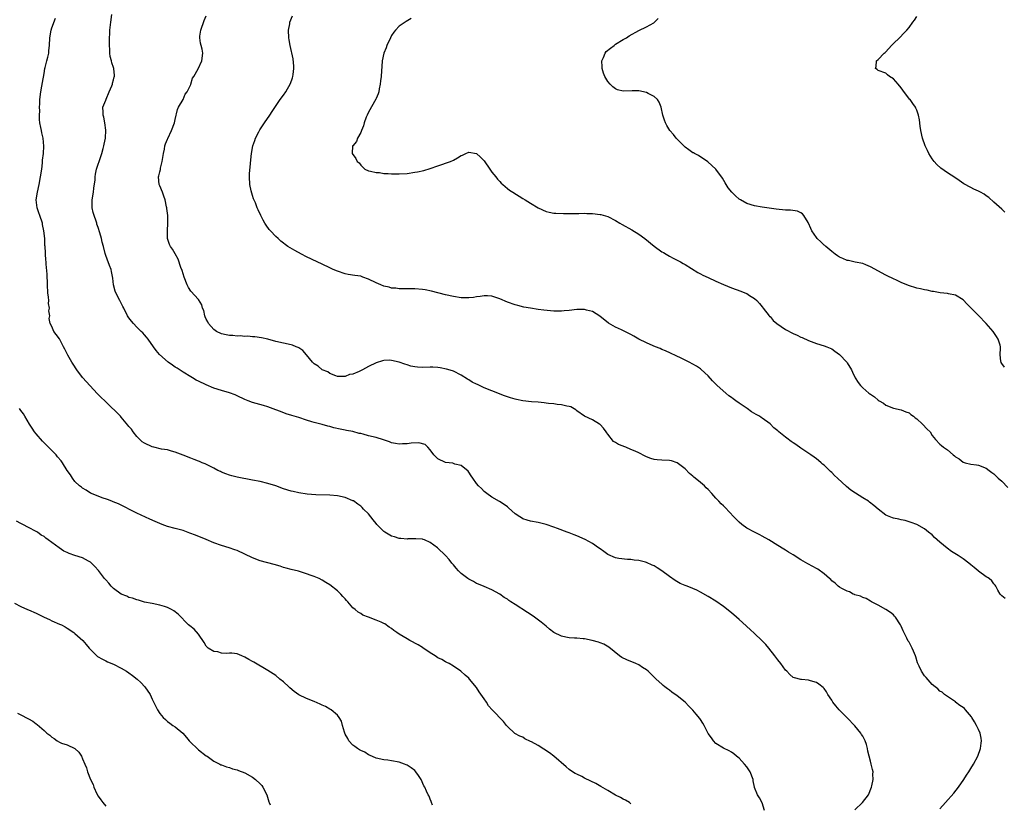
# Model space of a CAD drawing. Units: inches. Extents: x 2592000 to 2595000, y 1530000 to 1533000.
# Drawn here: x 2594319 to 2594574, y 1531031 to 1531234 of the extents above; entities that cross this region are included whole.
import ezdxf

# ---------------------------------------------------------------- set-up
doc = ezdxf.new("R2010")
doc.units = ezdxf.units.IN
doc.header["$MEASUREMENT"] = 0
doc.layers.add('LD25921530_10ft', color=41, linetype='Continuous')

msp = doc.modelspace()

# ---------------------------------------------------------------- linework, layer by layer
at = {"layer": 'LD25921530_10ft'}
for points, elevation in [([(2594535, 1531029.15), (2594536.94, 1531031), (2594538.51, 1531033), (2594539.3, 1531035), (2594539.39, 1531035.39), (2594539.69, 1531037), (2594539.67, 1531038.33), (2594539.69, 1531039), (2594539.58, 1531039.58), (2594539.23, 1531041), (2594539, 1531041.72), (2594538.64, 1531043), (2594538.34, 1531044.34), (2594538.24, 1531045), (2594537.97, 1531046.03), (2594537.67, 1531047), (2594537, 1531048.17), (2594536.68, 1531048.68), (2594536.51, 1531049), (2594535, 1531050.85), (2594533, 1531052.97), (2594530.95, 1531055), (2594530.05, 1531056.05), (2594529.29, 1531057), (2594529, 1531057.53), (2594528.01, 1531059), (2594527.66, 1531059.66), (2594527, 1531060.57), (2594526.78, 1531060.78), (2594525.65, 1531061.65), (2594525, 1531062.09), (2594523.5, 1531062.5), (2594523, 1531062.67), (2594521.16, 1531062.84), (2594521, 1531062.86), (2594519.32, 1531063.32), (2594519, 1531063.42), (2594518.15, 1531064.15), (2594517.33, 1531065), (2594517, 1531065.3), (2594515.78, 1531067), (2594515, 1531067.99), (2594514.25, 1531069), (2594512.69, 1531071), (2594511.92, 1531071.92), (2594510.91, 1531073), (2594509, 1531074.82), (2594507.84, 1531075.84), (2594507, 1531076.63), (2594506.8, 1531076.8), (2594505, 1531078.42), (2594504.34, 1531079), (2594503, 1531080.15), (2594501, 1531081.76), (2594499, 1531083.14), (2594497, 1531084.38), (2594495, 1531085.52), (2594494.01, 1531086.01), (2594493, 1531086.44), (2594491.55, 1531087), (2594491, 1531087.19), (2594489.74, 1531087.74), (2594488.47, 1531088.47), (2594487, 1531089.51), (2594485, 1531091.03), (2594483.77, 1531091.77), (2594483, 1531092.31), (2594482.49, 1531092.49), (2594481, 1531093.16), (2594480.76, 1531093.24), (2594479, 1531093.66), (2594477.81, 1531093.81), (2594477, 1531093.9), (2594476.09, 1531093.91), (2594473.83, 1531094.17), (2594473, 1531094.36), (2594471, 1531095.2), (2594470.01, 1531096.01), (2594469, 1531096.71), (2594468.63, 1531097), (2594467, 1531098.11), (2594465.11, 1531099.11), (2594463, 1531100.03), (2594462.29, 1531100.29), (2594461, 1531100.82), (2594460.47, 1531101), (2594458.01, 1531101.99), (2594457, 1531102.31), (2594455.01, 1531102.99), (2594453, 1531103.55), (2594451, 1531103.85), (2594450.14, 1531104.14), (2594449, 1531104.46), (2594448.69, 1531104.69), (2594448.18, 1531105), (2594447, 1531105.8), (2594445.31, 1531107.31), (2594445, 1531107.53), (2594444.2, 1531108.2), (2594442.96, 1531108.96), (2594441, 1531110.11), (2594439.65, 1531111), (2594439, 1531111.54), (2594438.32, 1531112.32), (2594437.48, 1531113), (2594437, 1531113.6), (2594436.02, 1531115), (2594435.64, 1531115.64), (2594435, 1531116.52), (2594434.83, 1531116.83), (2594433, 1531118.28), (2594431.37, 1531118.62), (2594431, 1531118.78), (2594430.84, 1531118.84), (2594429, 1531119.01), (2594427, 1531120), (2594425.93, 1531121), (2594425, 1531122.32), (2594424.35, 1531123), (2594423.67, 1531123.67), (2594422.1, 1531124.1), (2594420.04, 1531124.04), (2594419, 1531123.89), (2594417.84, 1531123.84), (2594417, 1531123.76), (2594416.01, 1531124.01), (2594415, 1531124.16), (2594414.43, 1531124.43), (2594412.94, 1531124.94), (2594411, 1531125.5), (2594409, 1531125.96), (2594407.62, 1531126.38), (2594407, 1531126.52), (2594406.59, 1531126.59), (2594405, 1531127.06), (2594403.33, 1531127.33), (2594403, 1531127.41), (2594401.66, 1531127.66), (2594400.05, 1531128.05), (2594399, 1531128.35), (2594398.46, 1531128.46), (2594397, 1531128.88), (2594395, 1531129.4), (2594394.39, 1531129.61), (2594393, 1531130.02), (2594391, 1531130.69), (2594389.21, 1531131.21), (2594387.68, 1531131.68), (2594386.21, 1531132.21), (2594385, 1531132.71), (2594383, 1531133.46), (2594381.81, 1531133.81), (2594379, 1531134.59), (2594377.89, 1531135), (2594377, 1531135.37), (2594375, 1531136.34), (2594374.54, 1531136.54), (2594373, 1531137.09), (2594371, 1531137.66), (2594369, 1531138.31), (2594367, 1531139.13), (2594365, 1531140.09), (2594364.4, 1531140.4), (2594363.42, 1531141), (2594363, 1531141.23), (2594361, 1531142.44), (2594359.45, 1531143.45), (2594359, 1531143.73), (2594358.24, 1531144.24), (2594357.15, 1531145), (2594354.88, 1531147), (2594354.03, 1531148.03), (2594353.33, 1531149), (2594351.94, 1531151), (2594351.52, 1531151.52), (2594351, 1531152.07), (2594350.58, 1531152.58), (2594350.15, 1531153), (2594349, 1531154.11), (2594348.16, 1531155), (2594347.63, 1531155.63), (2594347, 1531156.47), (2594346.78, 1531156.78), (2594346.66, 1531157), (2594345.66, 1531159), (2594345.42, 1531159.42), (2594344.63, 1531161), (2594343.6, 1531163), (2594343.44, 1531163.44), (2594342.99, 1531165), (2594342.79, 1531166.79), (2594342.51, 1531168.51), (2594342.37, 1531169), (2594341.95, 1531170.05), (2594341.61, 1531171), (2594341.42, 1531171.42), (2594340.89, 1531172.89), (2594340.83, 1531173.17), (2594340.39, 1531175), (2594340.08, 1531176.08), (2594339.91, 1531177), (2594339.46, 1531178.54), (2594339, 1531179.84), (2594338.71, 1531180.71), (2594338.64, 1531181), (2594338.48, 1531181.52), (2594337.96, 1531183), (2594337.76, 1531183.76), (2594337.49, 1531185), (2594337.5, 1531186.5), (2594337.49, 1531187), (2594337.78, 1531189), (2594337.91, 1531190.09), (2594338.21, 1531192.21), (2594338.24, 1531193), (2594338.3, 1531193.7), (2594338.61, 1531195), (2594339, 1531196.27), (2594339.27, 1531197), (2594339.95, 1531199), (2594340.34, 1531200.34), (2594340.52, 1531201), (2594340.57, 1531201.43), (2594340.94, 1531203), (2594341.05, 1531205.05), (2594340.77, 1531207), (2594340.47, 1531208.47), (2594340.28, 1531209), (2594340.28, 1531209.72), (2594340.25, 1531211), (2594341, 1531212.88), (2594341.06, 1531213.06), (2594341.91, 1531215), (2594342.57, 1531216.58), (2594342.73, 1531217), (2594342.75, 1531217.25), (2594343, 1531218.07), (2594343.15, 1531218.85), (2594343.21, 1531219), (2594343.22, 1531219.22), (2594343.09, 1531221), (2594343, 1531221.31), (2594342.54, 1531222.54), (2594342.48, 1531223), (2594342.12, 1531224.12), (2594342.08, 1531225), (2594342.06, 1531225.94), (2594341.93, 1531227), (2594341.93, 1531229), (2594342.02, 1531230.02), (2594342.07, 1531231), (2594342.27, 1531233), (2594342.55, 1531235)], 7970), ([(2594557, 1531029.44), (2594558.43, 1531031), (2594560.58, 1531033.42), (2594561.77, 1531035), (2594563.18, 1531037), (2594563.87, 1531038.13), (2594564.48, 1531039), (2594565, 1531039.88), (2594565.7, 1531041), (2594566.78, 1531043), (2594567.48, 1531045), (2594567.64, 1531046.36), (2594567.75, 1531047), (2594567.7, 1531047.7), (2594567.46, 1531049), (2594567, 1531049.9), (2594566.48, 1531051), (2594565.95, 1531051.95), (2594565.29, 1531053), (2594565.19, 1531053.19), (2594563.66, 1531055), (2594563.34, 1531055.34), (2594563, 1531055.63), (2594562.17, 1531056.17), (2594561.07, 1531057), (2594561, 1531057.07), (2594559, 1531058.47), (2594558.21, 1531059), (2594557.56, 1531059.56), (2594557, 1531059.83), (2594556.48, 1531060.48), (2594555.78, 1531061), (2594555, 1531061.62), (2594553.41, 1531063.41), (2594553, 1531063.82), (2594552.19, 1531065), (2594551.66, 1531066.34), (2594551.23, 1531067.23), (2594550.77, 1531068.77), (2594550.72, 1531069), (2594550.18, 1531070.18), (2594549.84, 1531071), (2594549.53, 1531071.53), (2594549, 1531072.51), (2594548.81, 1531072.81), (2594548.46, 1531073.54), (2594547.46, 1531075.46), (2594547, 1531076.65), (2594546.81, 1531077), (2594545.48, 1531079), (2594545.28, 1531079.28), (2594545, 1531079.6), (2594544.2, 1531080.2), (2594543, 1531081), (2594541, 1531082.14), (2594539.29, 1531083), (2594539, 1531083.16), (2594537.88, 1531083.88), (2594537, 1531084.13), (2594536.46, 1531084.46), (2594535, 1531084.83), (2594534.89, 1531084.89), (2594534.56, 1531085), (2594533.58, 1531085.58), (2594533, 1531085.72), (2594531.61, 1531086.39), (2594531, 1531086.74), (2594530.62, 1531087), (2594529.85, 1531087.85), (2594529, 1531088.43), (2594528.73, 1531088.73), (2594528.4, 1531089), (2594527, 1531090.25), (2594525.41, 1531091.41), (2594525, 1531091.59), (2594524.11, 1531092.11), (2594522.8, 1531092.8), (2594521, 1531093.87), (2594519, 1531095.16), (2594517.83, 1531095.83), (2594517, 1531096.39), (2594516.6, 1531096.6), (2594515, 1531097.56), (2594512.69, 1531099), (2594511, 1531099.98), (2594510.34, 1531100.34), (2594509, 1531101), (2594507, 1531102.09), (2594505.74, 1531103), (2594505, 1531103.63), (2594504.3, 1531104.3), (2594503.63, 1531105), (2594501.41, 1531107.41), (2594501, 1531107.81), (2594500.36, 1531108.36), (2594499.75, 1531109), (2594499, 1531109.84), (2594497.9, 1531111), (2594497, 1531112.04), (2594496.51, 1531112.51), (2594496.03, 1531113), (2594495, 1531113.83), (2594493.66, 1531115), (2594493.27, 1531115.27), (2594493, 1531115.52), (2594492.18, 1531116.18), (2594491, 1531117.37), (2594489, 1531118.94), (2594487.45, 1531119.45), (2594487, 1531119.59), (2594485, 1531119.65), (2594483.74, 1531119.74), (2594483, 1531119.82), (2594482.1, 1531120.1), (2594481, 1531120.5), (2594480.65, 1531120.65), (2594479, 1531121.52), (2594478.06, 1531121.94), (2594477, 1531122.45), (2594475.69, 1531123), (2594475.19, 1531123.19), (2594475, 1531123.25), (2594473.75, 1531123.75), (2594473, 1531124.2), (2594472.47, 1531124.47), (2594471, 1531126.38), (2594470.72, 1531126.72), (2594470.54, 1531127), (2594469.9, 1531127.9), (2594469, 1531128.91), (2594468.87, 1531129), (2594467, 1531130.1), (2594465, 1531131.07), (2594463, 1531132.43), (2594462.68, 1531132.68), (2594461.42, 1531133.42), (2594461, 1531133.56), (2594460.35, 1531133.65), (2594459, 1531134.01), (2594457.92, 1531134.08), (2594457, 1531134.2), (2594455.66, 1531134.34), (2594455, 1531134.42), (2594454.51, 1531134.51), (2594453, 1531134.68), (2594451.22, 1531134.78), (2594449, 1531135), (2594447.36, 1531135.36), (2594447, 1531135.42), (2594445.79, 1531135.79), (2594444.27, 1531136.27), (2594441, 1531137.56), (2594439, 1531138.39), (2594437.78, 1531139), (2594437.23, 1531139.23), (2594437, 1531139.35), (2594435.86, 1531139.86), (2594435, 1531140.45), (2594434.63, 1531140.63), (2594433, 1531141.67), (2594431, 1531142.67), (2594430.77, 1531142.77), (2594429.23, 1531143.23), (2594427.55, 1531143.55), (2594427, 1531143.63), (2594425.71, 1531143.71), (2594425, 1531143.74), (2594423, 1531143.68), (2594421.74, 1531143.74), (2594421, 1531143.8), (2594420, 1531144), (2594419, 1531144.32), (2594418.46, 1531144.46), (2594417, 1531145.05), (2594415, 1531145.49), (2594414.5, 1531145.5), (2594413, 1531145.45), (2594412.63, 1531145.37), (2594411, 1531144.89), (2594409, 1531143.9), (2594407.46, 1531143), (2594406.61, 1531142.61), (2594405, 1531141.94), (2594404.15, 1531141.85), (2594403, 1531141.27), (2594402.68, 1531141.32), (2594401, 1531141.31), (2594400.55, 1531141.45), (2594399, 1531142.1), (2594398.51, 1531142.51), (2594397, 1531143.03), (2594396, 1531144.01), (2594395, 1531144.57), (2594394.56, 1531145), (2594393, 1531146.89), (2594392.01, 1531148.01), (2594391, 1531148.69), (2594390.81, 1531148.81), (2594390.29, 1531149), (2594389.38, 1531149.38), (2594389, 1531149.49), (2594385, 1531150.41), (2594382.94, 1531150.94), (2594381.32, 1531151.32), (2594379.6, 1531151.6), (2594379, 1531151.61), (2594377.74, 1531151.74), (2594377, 1531151.66), (2594375.8, 1531151.8), (2594375, 1531151.72), (2594373.89, 1531151.89), (2594373, 1531151.9), (2594372.13, 1531152.13), (2594371, 1531152.36), (2594369.68, 1531153), (2594369, 1531153.48), (2594367.6, 1531155), (2594367.43, 1531155.43), (2594367, 1531156.16), (2594366.75, 1531156.75), (2594366.61, 1531157), (2594366.37, 1531158.37), (2594366.04, 1531159), (2594365.9, 1531159.9), (2594365, 1531161.22), (2594363, 1531163.4), (2594362.39, 1531164.39), (2594362.04, 1531165), (2594361.27, 1531167), (2594361, 1531167.86), (2594360.76, 1531168.76), (2594360.44, 1531169.56), (2594359.7, 1531171.7), (2594359, 1531173.04), (2594358.27, 1531174.27), (2594357.72, 1531175), (2594357.51, 1531175.51), (2594357, 1531177), (2594357, 1531179), (2594357.1, 1531181), (2594357.08, 1531181.08), (2594357.03, 1531183), (2594356.8, 1531184.8), (2594356.79, 1531185), (2594356.75, 1531185.25), (2594356.36, 1531187), (2594356, 1531188), (2594355.65, 1531189), (2594355, 1531190.69), (2594354.86, 1531191), (2594354.66, 1531193), (2594354.75, 1531193.25), (2594355, 1531194.28), (2594355.14, 1531194.86), (2594355.2, 1531195.2), (2594355.62, 1531197), (2594355.91, 1531199), (2594356.17, 1531200.17), (2594356.31, 1531201), (2594356.46, 1531201.54), (2594357, 1531202.71), (2594357.08, 1531202.92), (2594358.04, 1531205), (2594358.78, 1531207), (2594359, 1531207.82), (2594359.57, 1531210.43), (2594359.84, 1531211), (2594361, 1531213.03), (2594361.59, 1531214.41), (2594362.05, 1531215), (2594363, 1531216.88), (2594363.05, 1531217), (2594363.49, 1531218.51), (2594363.83, 1531219), (2594364.93, 1531220.93), (2594365.9, 1531223), (2594366.17, 1531225), (2594365.98, 1531226.02), (2594365.73, 1531227), (2594365.56, 1531227.56), (2594365.35, 1531229), (2594365.37, 1531229.37), (2594365.59, 1531231), (2594366.5, 1531233.5), (2594367, 1531234.64)], 7980), ([(2594573.87, 1531083.87), (2594573, 1531084.52), (2594572.76, 1531084.76), (2594572.57, 1531085), (2594572, 1531086), (2594571.46, 1531087), (2594571.28, 1531087.28), (2594571, 1531087.63), (2594570.44, 1531088.44), (2594569.77, 1531089), (2594569.31, 1531089.31), (2594569, 1531089.49), (2594567, 1531090.91), (2594566.9, 1531091), (2594565.84, 1531091.84), (2594565, 1531092.55), (2594564.51, 1531093), (2594563, 1531094.15), (2594561.75, 1531095), (2594560.02, 1531096.02), (2594558.84, 1531096.84), (2594557, 1531098.4), (2594556.32, 1531099), (2594555.64, 1531099.64), (2594555, 1531100.29), (2594554.08, 1531101), (2594553, 1531101.87), (2594551, 1531103.02), (2594549.56, 1531103.56), (2594548.01, 1531104.01), (2594547, 1531104.21), (2594546.37, 1531104.37), (2594545, 1531104.66), (2594544.73, 1531104.73), (2594543, 1531105.4), (2594541, 1531106.95), (2594539.9, 1531107.9), (2594538.78, 1531108.78), (2594538.48, 1531109), (2594537, 1531109.94), (2594535.11, 1531111.11), (2594533.93, 1531111.93), (2594532.82, 1531112.82), (2594530.48, 1531115), (2594529.7, 1531115.7), (2594529, 1531116.46), (2594528.69, 1531116.69), (2594528.43, 1531117), (2594527, 1531118.36), (2594526.63, 1531118.63), (2594526.25, 1531119), (2594525.54, 1531119.54), (2594525, 1531120.03), (2594524.41, 1531120.41), (2594523.6, 1531121), (2594521, 1531122.72), (2594519.7, 1531123.7), (2594519, 1531124.11), (2594518.5, 1531124.5), (2594517.36, 1531125.36), (2594517, 1531125.59), (2594515.31, 1531127), (2594515, 1531127.28), (2594514.03, 1531128.03), (2594513, 1531129.04), (2594511, 1531130.53), (2594510.68, 1531130.68), (2594510.24, 1531131), (2594509.45, 1531131.45), (2594508.19, 1531132.19), (2594507.06, 1531133), (2594505, 1531134.37), (2594504.19, 1531135), (2594503.49, 1531135.49), (2594503, 1531135.86), (2594502.34, 1531136.34), (2594501.55, 1531137), (2594499.3, 1531139), (2594499, 1531139.33), (2594498.15, 1531140.15), (2594497, 1531141.46), (2594495.15, 1531143.15), (2594495, 1531143.26), (2594493.95, 1531143.95), (2594493, 1531144.5), (2594492.06, 1531145), (2594489.98, 1531146.02), (2594485.92, 1531147.92), (2594485, 1531148.29), (2594484.54, 1531148.54), (2594483.39, 1531149), (2594482.77, 1531149.23), (2594481, 1531149.99), (2594479.06, 1531151), (2594477.75, 1531151.75), (2594477, 1531152.2), (2594476.44, 1531152.44), (2594474.57, 1531153.43), (2594473, 1531154.12), (2594471.14, 1531155.14), (2594468.93, 1531156.93), (2594467, 1531158.11), (2594465.48, 1531158.52), (2594465, 1531158.68), (2594463.34, 1531158.66), (2594463, 1531158.68), (2594461, 1531158.43), (2594459.69, 1531158.31), (2594459, 1531158.26), (2594457, 1531158.25), (2594454.46, 1531158.46), (2594453, 1531158.67), (2594451, 1531158.98), (2594449.29, 1531159.29), (2594447.68, 1531159.68), (2594447, 1531159.87), (2594445, 1531160.57), (2594443, 1531161.44), (2594441, 1531162.11), (2594439.84, 1531162.16), (2594439, 1531162.22), (2594437.98, 1531162.02), (2594437, 1531161.92), (2594436.22, 1531161.78), (2594435, 1531161.67), (2594433, 1531161.71), (2594431, 1531161.99), (2594429, 1531162.45), (2594425.38, 1531163.38), (2594423.71, 1531163.71), (2594423, 1531163.82), (2594421, 1531164.01), (2594419, 1531164.04), (2594417, 1531164.01), (2594416.14, 1531164.14), (2594415, 1531164.21), (2594414.41, 1531164.41), (2594413, 1531164.7), (2594412.19, 1531165), (2594411, 1531165.54), (2594409, 1531166.53), (2594407.59, 1531167), (2594407, 1531167.24), (2594405.46, 1531167.46), (2594403.72, 1531167.72), (2594403, 1531167.86), (2594401, 1531168.55), (2594399.9, 1531169), (2594399, 1531169.41), (2594397, 1531170.36), (2594395.77, 1531171), (2594393, 1531172.33), (2594391.66, 1531173), (2594389.91, 1531173.91), (2594388.17, 1531175), (2594387.46, 1531175.46), (2594387, 1531175.83), (2594386.33, 1531176.33), (2594385.63, 1531177), (2594385, 1531177.56), (2594383.62, 1531179), (2594383.34, 1531179.34), (2594382.5, 1531180.5), (2594382.18, 1531181), (2594381.76, 1531181.76), (2594381.12, 1531183), (2594380.45, 1531184.45), (2594380.21, 1531185), (2594379.73, 1531186.27), (2594379.29, 1531187.29), (2594379, 1531188.19), (2594378.79, 1531188.79), (2594378.67, 1531189.33), (2594378.27, 1531191), (2594378.17, 1531193), (2594378.23, 1531193.77), (2594378.47, 1531196.47), (2594378.6, 1531197.4), (2594378.72, 1531199), (2594379.08, 1531201), (2594379.57, 1531202.43), (2594379.78, 1531203), (2594380.62, 1531204.62), (2594380.85, 1531205.15), (2594382.06, 1531207), (2594383.44, 1531209), (2594384.06, 1531209.94), (2594386.19, 1531213), (2594387, 1531214.11), (2594387.61, 1531215), (2594388.87, 1531217.13), (2594389.38, 1531218.62), (2594389.44, 1531219), (2594389.48, 1531219.48), (2594389.67, 1531221), (2594389.68, 1531221.68), (2594389.55, 1531223.55), (2594388.71, 1531227), (2594388.48, 1531228.48), (2594388.37, 1531229), (2594388.33, 1531231), (2594388.62, 1531232.62), (2594388.69, 1531233), (2594389.34, 1531234.66)], 7990), ([(2594573.84, 1531183.84), (2594573, 1531184.63), (2594571, 1531186.44), (2594569.64, 1531187.64), (2594569, 1531188.11), (2594568.48, 1531188.48), (2594567.48, 1531189), (2594567, 1531189.28), (2594565.8, 1531189.8), (2594565, 1531190.2), (2594563.17, 1531191.17), (2594562.02, 1531192.02), (2594560.86, 1531192.86), (2594559, 1531194.02), (2594557.24, 1531195.24), (2594556.19, 1531196.19), (2594555.47, 1531197), (2594555, 1531197.65), (2594554.16, 1531199), (2594553.77, 1531199.77), (2594553.21, 1531201), (2594552.52, 1531203), (2594552.08, 1531205), (2594551.9, 1531206.1), (2594551.72, 1531207.72), (2594551.45, 1531209), (2594551, 1531210.29), (2594550.79, 1531210.79), (2594550.68, 1531211), (2594549.96, 1531211.96), (2594549.26, 1531213), (2594549.13, 1531213.13), (2594547.41, 1531215.41), (2594547, 1531216.03), (2594546.19, 1531217), (2594545, 1531218.36), (2594543.98, 1531219), (2594543.4, 1531219.4), (2594543, 1531219.82), (2594541, 1531220.54), (2594540.75, 1531220.75), (2594540.3, 1531221), (2594540.46, 1531221.54), (2594540.54, 1531223), (2594541, 1531223.37), (2594542.52, 1531225), (2594542.79, 1531225.21), (2594543, 1531225.39), (2594544.44, 1531227), (2594545, 1531227.53), (2594546.5, 1531229), (2594547.75, 1531230.25), (2594548.47, 1531231), (2594549, 1531231.63), (2594550, 1531233), (2594550.41, 1531233.59), (2594551, 1531234.5)], 8020), ([(2594511.6, 1531029), (2594510.93, 1531030.93), (2594510.28, 1531032.28), (2594509.78, 1531033), (2594509, 1531034.93), (2594508.98, 1531035), (2594508.68, 1531036.68), (2594508.61, 1531037), (2594507.88, 1531039), (2594507, 1531040.31), (2594506.41, 1531041), (2594505, 1531042.48), (2594504.36, 1531043), (2594503.63, 1531043.63), (2594503, 1531044.09), (2594502.43, 1531044.43), (2594501, 1531045.1), (2594499, 1531046.28), (2594498.33, 1531047), (2594497.81, 1531047.81), (2594497, 1531048.89), (2594495.94, 1531051), (2594495.61, 1531051.61), (2594495, 1531052.49), (2594494.81, 1531052.81), (2594493.92, 1531053.92), (2594493, 1531054.98), (2594491.97, 1531055.97), (2594491, 1531057.03), (2594489, 1531058.67), (2594487.59, 1531059.59), (2594487, 1531060.11), (2594486.45, 1531060.45), (2594485.79, 1531061), (2594485.33, 1531061.33), (2594485, 1531061.66), (2594483.54, 1531063), (2594483.23, 1531063.23), (2594483, 1531063.49), (2594482.22, 1531064.22), (2594481.49, 1531065), (2594481, 1531065.37), (2594480.01, 1531065.99), (2594479, 1531066.65), (2594478.29, 1531067), (2594475.95, 1531067.95), (2594474.61, 1531068.61), (2594474.02, 1531069), (2594471.25, 1531071.25), (2594470.01, 1531072.01), (2594469, 1531072.37), (2594468.57, 1531072.57), (2594466.99, 1531072.99), (2594465, 1531073.38), (2594464.59, 1531073.41), (2594463, 1531073.58), (2594462.39, 1531073.61), (2594461, 1531073.7), (2594460.15, 1531073.85), (2594459, 1531074.1), (2594457, 1531075.05), (2594455.93, 1531075.93), (2594455, 1531076.65), (2594453.75, 1531077.75), (2594452.04, 1531079), (2594451.42, 1531079.42), (2594450.18, 1531080.18), (2594447, 1531082.29), (2594445.9, 1531083), (2594445.36, 1531083.36), (2594445, 1531083.65), (2594444.13, 1531084.13), (2594443, 1531084.97), (2594441, 1531086.06), (2594438.95, 1531086.95), (2594437.53, 1531087.53), (2594437, 1531087.75), (2594436.22, 1531088.22), (2594435, 1531088.82), (2594434.75, 1531089), (2594433, 1531090.35), (2594432.32, 1531091), (2594431.7, 1531091.7), (2594431, 1531092.58), (2594430.63, 1531093), (2594429.91, 1531093.91), (2594428.96, 1531095), (2594426.92, 1531096.92), (2594425, 1531098.38), (2594423.55, 1531099), (2594423.15, 1531099.15), (2594423, 1531099.19), (2594421.32, 1531099.32), (2594421, 1531099.32), (2594419.25, 1531099.25), (2594419, 1531099.21), (2594417.38, 1531099.38), (2594417, 1531099.37), (2594415.8, 1531099.8), (2594415, 1531100), (2594413.3, 1531101), (2594413, 1531101.2), (2594411.22, 1531103), (2594411, 1531103.25), (2594410.24, 1531104.24), (2594409, 1531105.76), (2594407.76, 1531107), (2594407.39, 1531107.39), (2594407, 1531107.74), (2594406.28, 1531108.28), (2594405.1, 1531109.1), (2594405, 1531109.16), (2594403, 1531109.98), (2594401, 1531110.39), (2594399, 1531110.57), (2594395.35, 1531110.65), (2594393.13, 1531110.87), (2594391, 1531111.19), (2594389.51, 1531111.51), (2594389, 1531111.63), (2594387, 1531112.27), (2594385, 1531112.99), (2594383, 1531113.61), (2594381, 1531114.09), (2594379, 1531114.51), (2594375, 1531115.28), (2594373.62, 1531115.62), (2594373, 1531115.79), (2594372.11, 1531116.11), (2594371, 1531116.54), (2594370.68, 1531116.68), (2594370.03, 1531117), (2594369, 1531117.56), (2594367.92, 1531118.08), (2594366.7, 1531118.7), (2594365.94, 1531119), (2594365.28, 1531119.28), (2594365, 1531119.38), (2594363.85, 1531119.85), (2594363, 1531120.14), (2594361, 1531120.93), (2594359, 1531121.75), (2594357.99, 1531122.01), (2594357, 1531122.31), (2594355.46, 1531122.54), (2594353.43, 1531123), (2594353, 1531123.11), (2594351, 1531124.05), (2594350.44, 1531124.44), (2594349.79, 1531125), (2594349, 1531125.79), (2594348.07, 1531127), (2594347.64, 1531127.64), (2594347, 1531128.4), (2594346.74, 1531128.74), (2594345, 1531130.78), (2594344.78, 1531131), (2594343.94, 1531131.94), (2594341.9, 1531133.9), (2594340.71, 1531135), (2594339.84, 1531135.84), (2594338.85, 1531136.85), (2594335, 1531141.04), (2594333.46, 1531143), (2594332.51, 1531144.51), (2594332.19, 1531145), (2594331.17, 1531146.83), (2594330.37, 1531148.37), (2594330.01, 1531149), (2594329.69, 1531149.69), (2594329, 1531151.04), (2594328.18, 1531152.18), (2594327.53, 1531153), (2594327, 1531154.22), (2594326.57, 1531155), (2594326.3, 1531156.3), (2594326.5, 1531157), (2594326.29, 1531158.29), (2594326.44, 1531159), (2594326.18, 1531160.18), (2594326.22, 1531161), (2594326.17, 1531161.83), (2594326, 1531163), (2594325.87, 1531165), (2594325.87, 1531165.87), (2594325.8, 1531167), (2594325.78, 1531167.78), (2594325.58, 1531170.42), (2594325.55, 1531171), (2594325.5, 1531171.5), (2594325.42, 1531173), (2594325.36, 1531173.36), (2594325.3, 1531175), (2594325.25, 1531175.25), (2594325.17, 1531177), (2594324.98, 1531179), (2594324.62, 1531180.62), (2594324.57, 1531181), (2594323.91, 1531183), (2594323.7, 1531183.7), (2594323.24, 1531185), (2594323.01, 1531187), (2594323.27, 1531189), (2594323.71, 1531191), (2594324.12, 1531193), (2594324.41, 1531195), (2594324.6, 1531196.6), (2594324.64, 1531197), (2594324.65, 1531197.35), (2594324.84, 1531199), (2594324.96, 1531200.96), (2594324.78, 1531203), (2594324.41, 1531204.41), (2594324.31, 1531205), (2594324.21, 1531205.79), (2594323.94, 1531207), (2594323.84, 1531207.84), (2594323.84, 1531209), (2594323.91, 1531210.09), (2594323.87, 1531211), (2594323.88, 1531211.88), (2594323.96, 1531213), (2594324.19, 1531215), (2594324.45, 1531216.45), (2594324.59, 1531217.41), (2594325, 1531219.74), (2594325.21, 1531221), (2594325.3, 1531221.3), (2594325.71, 1531223), (2594326.01, 1531224.01), (2594326.23, 1531225), (2594326.29, 1531225.71), (2594326.44, 1531227), (2594326.5, 1531229), (2594326.82, 1531231), (2594327, 1531231.56), (2594327.94, 1531234.06)], 7960), ([(2594420.06, 1531233.94), (2594418.81, 1531233.19), (2594417, 1531231.97), (2594416.06, 1531231), (2594415.59, 1531230.41), (2594415, 1531229.56), (2594414.71, 1531229), (2594413.79, 1531227), (2594413.59, 1531226.41), (2594412.99, 1531225), (2594412.6, 1531223), (2594412.47, 1531221.53), (2594412.4, 1531220.4), (2594412.28, 1531219), (2594412.16, 1531217.84), (2594412.06, 1531217), (2594411.78, 1531215.78), (2594411.68, 1531215), (2594411.56, 1531214.44), (2594411, 1531213.28), (2594410.92, 1531213.08), (2594409, 1531209.7), (2594408.65, 1531209), (2594408.4, 1531208.4), (2594407.9, 1531207), (2594407.77, 1531206.23), (2594407.2, 1531205), (2594407, 1531204.46), (2594406.17, 1531203), (2594405.9, 1531202.1), (2594404.97, 1531201.03), (2594404.91, 1531201), (2594404.82, 1531199), (2594405.75, 1531197.75), (2594406.1, 1531197), (2594406.58, 1531196.58), (2594407, 1531196.01), (2594407.52, 1531195.52), (2594408.1, 1531195), (2594409, 1531194.54), (2594409.52, 1531194.48), (2594411, 1531194.09), (2594411.89, 1531194.11), (2594413, 1531193.9), (2594414.1, 1531193.9), (2594415, 1531193.77), (2594416.21, 1531193.79), (2594417, 1531193.76), (2594419, 1531193.9), (2594421, 1531194.17), (2594421.71, 1531194.29), (2594423.37, 1531194.63), (2594425, 1531195.11), (2594427, 1531195.81), (2594428.29, 1531196.29), (2594429, 1531196.52), (2594430.27, 1531197), (2594431, 1531197.35), (2594432.1, 1531197.9), (2594433, 1531198.48), (2594433.39, 1531198.61), (2594434.27, 1531199), (2594435, 1531199.35), (2594437, 1531199.02), (2594438.07, 1531198.07), (2594439, 1531197.1), (2594440.44, 1531195), (2594441, 1531194.23), (2594441.96, 1531193), (2594442.42, 1531192.42), (2594443, 1531191.78), (2594443.39, 1531191.39), (2594443.82, 1531191), (2594445, 1531189.99), (2594445.57, 1531189.57), (2594446.43, 1531189), (2594449, 1531187.41), (2594449.63, 1531187), (2594451, 1531186.18), (2594453, 1531184.94), (2594455, 1531184.03), (2594455.84, 1531183.84), (2594457, 1531183.62), (2594457.58, 1531183.58), (2594459.51, 1531183.51), (2594461.49, 1531183.49), (2594463.51, 1531183.51), (2594465, 1531183.56), (2594465.54, 1531183.54), (2594467, 1531183.52), (2594469, 1531183.28), (2594469.23, 1531183.23), (2594471, 1531182.69), (2594473, 1531181.7), (2594474.15, 1531181), (2594474.69, 1531180.69), (2594477.26, 1531179.26), (2594479, 1531178.19), (2594480.58, 1531177), (2594483.02, 1531175.02), (2594485, 1531173.62), (2594485.39, 1531173.39), (2594486.1, 1531173), (2594487, 1531172.47), (2594487.96, 1531171.96), (2594489, 1531171.46), (2594489.28, 1531171.28), (2594489.81, 1531171), (2594490.55, 1531170.55), (2594491, 1531170.32), (2594494.27, 1531168.27), (2594495, 1531167.9), (2594495.58, 1531167.58), (2594497, 1531166.9), (2594499, 1531165.98), (2594501, 1531165.11), (2594503, 1531164.3), (2594505.43, 1531163.43), (2594506.48, 1531163), (2594507, 1531162.76), (2594507.72, 1531162.28), (2594509, 1531161.49), (2594509.57, 1531161), (2594510.25, 1531160.25), (2594511, 1531159.34), (2594511.24, 1531159), (2594512.77, 1531157), (2594512.88, 1531156.88), (2594513, 1531156.8), (2594513.84, 1531155.84), (2594514.81, 1531155), (2594517, 1531153.46), (2594519, 1531152.41), (2594520, 1531152), (2594521, 1531151.5), (2594521.37, 1531151.37), (2594523, 1531150.61), (2594525, 1531149.85), (2594527, 1531149.27), (2594527.73, 1531149), (2594529, 1531148.46), (2594529.83, 1531147.83), (2594531, 1531147.04), (2594532.89, 1531145), (2594533, 1531144.85), (2594534.12, 1531143), (2594534.4, 1531142.4), (2594535.08, 1531141), (2594535.79, 1531139.79), (2594536.41, 1531139), (2594537, 1531138.4), (2594538.61, 1531137), (2594538.84, 1531136.84), (2594539, 1531136.7), (2594540.03, 1531136.03), (2594541, 1531135.16), (2594541.27, 1531135), (2594542.39, 1531134.39), (2594543, 1531133.88), (2594545, 1531133.08), (2594547, 1531132.66), (2594548.17, 1531132.17), (2594549, 1531131.87), (2594549.48, 1531131.48), (2594550.15, 1531131), (2594550.62, 1531130.62), (2594551, 1531130.38), (2594552.52, 1531129), (2594553.69, 1531127.69), (2594554.45, 1531127), (2594555, 1531126.07), (2594555.84, 1531125), (2594557, 1531123.79), (2594557.43, 1531123.43), (2594557.9, 1531123), (2594559, 1531122.29), (2594560.46, 1531121), (2594560.79, 1531120.79), (2594561, 1531120.55), (2594562, 1531120), (2594563, 1531119.17), (2594563.51, 1531119), (2594565, 1531118.64), (2594566.45, 1531118.45), (2594567, 1531118.33), (2594569, 1531117.57), (2594569.73, 1531117), (2594570.46, 1531116.46), (2594571, 1531116.12), (2594572.1, 1531115), (2594573, 1531114.18), (2594574.61, 1531112.61)], 8000), ([(2594573.73, 1531143.73), (2594573, 1531144.68), (2594572.9, 1531144.9), (2594572.83, 1531145), (2594572.79, 1531145.21), (2594572.64, 1531147), (2594572.67, 1531148.67), (2594572.7, 1531149), (2594572.61, 1531149.39), (2594572.08, 1531151), (2594571.63, 1531151.63), (2594570.76, 1531153), (2594569, 1531155.05), (2594567, 1531157.09), (2594566.02, 1531158.02), (2594565, 1531159.12), (2594564.04, 1531160.04), (2594563, 1531161.12), (2594561, 1531162.38), (2594559.26, 1531162.74), (2594559, 1531162.81), (2594557.06, 1531162.94), (2594555.3, 1531163.3), (2594555, 1531163.31), (2594553.67, 1531163.67), (2594553, 1531163.76), (2594552.01, 1531164.01), (2594551, 1531164.21), (2594548.84, 1531164.84), (2594547, 1531165.63), (2594545.77, 1531166.23), (2594545, 1531166.58), (2594543.38, 1531167.38), (2594543, 1531167.57), (2594539, 1531169.74), (2594537.81, 1531170.19), (2594537, 1531170.54), (2594535.07, 1531170.93), (2594533.31, 1531171.31), (2594533, 1531171.34), (2594531.84, 1531171.84), (2594531, 1531172.17), (2594530.51, 1531172.51), (2594529.84, 1531173), (2594529, 1531173.65), (2594527.42, 1531175), (2594527.2, 1531175.2), (2594527, 1531175.35), (2594526.14, 1531176.14), (2594525.22, 1531177), (2594525, 1531177.27), (2594523.81, 1531179), (2594523.6, 1531179.6), (2594522.98, 1531180.98), (2594522.85, 1531181.15), (2594521.77, 1531183), (2594521.44, 1531183.44), (2594521, 1531183.68), (2594520.09, 1531184.09), (2594518.34, 1531184.34), (2594517, 1531184.4), (2594514.63, 1531184.63), (2594511, 1531185.14), (2594509, 1531185.47), (2594507, 1531186.07), (2594505.38, 1531187), (2594505, 1531187.25), (2594504.06, 1531188.06), (2594503.08, 1531189), (2594502.17, 1531190.17), (2594501.61, 1531191), (2594501.42, 1531191.42), (2594500.69, 1531192.69), (2594499, 1531194.95), (2594497.97, 1531195.97), (2594496.88, 1531196.88), (2594494.51, 1531198.5), (2594493.46, 1531199), (2594493.18, 1531199.18), (2594493, 1531199.24), (2594492.02, 1531200.02), (2594491, 1531200.71), (2594490.67, 1531201), (2594489, 1531202.76), (2594488.73, 1531203), (2594487.97, 1531203.97), (2594487.03, 1531205), (2594486.27, 1531206.27), (2594485.93, 1531207), (2594485.67, 1531207.67), (2594485.26, 1531209), (2594484.78, 1531211), (2594484.32, 1531212.32), (2594483.85, 1531213), (2594483, 1531213.77), (2594481.42, 1531214.58), (2594481, 1531214.83), (2594479, 1531215.28), (2594477.27, 1531215.27), (2594475, 1531215.19), (2594473.55, 1531215.55), (2594473, 1531215.75), (2594472.26, 1531216.26), (2594471.59, 1531217), (2594471, 1531217.71), (2594470.27, 1531219), (2594469.85, 1531219.85), (2594469.55, 1531221), (2594469.51, 1531221.51), (2594469.47, 1531223), (2594469.88, 1531223.88), (2594470.34, 1531225), (2594470.6, 1531225.4), (2594471.66, 1531226.34), (2594472.61, 1531227), (2594473, 1531227.31), (2594475, 1531228.54), (2594475.83, 1531229), (2594476.52, 1531229.48), (2594479, 1531230.91), (2594481, 1531231.81), (2594482.89, 1531232.89), (2594483, 1531232.94), (2594484.06, 1531233.94)], 8010), ([(2594477, 1531030.68), (2594476.61, 1531031), (2594475.61, 1531031.61), (2594475, 1531031.87), (2594474.3, 1531032.3), (2594473, 1531032.95), (2594471, 1531034.11), (2594469.2, 1531035.2), (2594467.92, 1531035.92), (2594466.6, 1531036.6), (2594465, 1531037.36), (2594464.27, 1531037.73), (2594463, 1531038.35), (2594462.58, 1531038.58), (2594461.35, 1531039.35), (2594461, 1531039.62), (2594460.24, 1531040.24), (2594457.02, 1531043), (2594455.9, 1531043.9), (2594453, 1531045.75), (2594451.28, 1531046.72), (2594451, 1531046.87), (2594449.55, 1531047.55), (2594449, 1531047.91), (2594448.18, 1531048.18), (2594446.94, 1531048.94), (2594445, 1531050.69), (2594444.73, 1531051), (2594443.97, 1531051.97), (2594441.01, 1531055.01), (2594440.06, 1531056.06), (2594439.57, 1531057), (2594439, 1531057.85), (2594437.68, 1531059.68), (2594437, 1531060.83), (2594435.19, 1531063), (2594435, 1531063.2), (2594434.04, 1531064.04), (2594432.98, 1531065), (2594431, 1531066.34), (2594429.94, 1531067), (2594429.31, 1531067.31), (2594429, 1531067.42), (2594428.02, 1531068.02), (2594427, 1531068.49), (2594426.27, 1531069), (2594425, 1531069.81), (2594423.11, 1531071.11), (2594423, 1531071.16), (2594421.89, 1531071.89), (2594419.75, 1531073), (2594419, 1531073.42), (2594417, 1531074.58), (2594416.33, 1531075), (2594415.59, 1531075.59), (2594415, 1531076.07), (2594414.41, 1531076.41), (2594413.25, 1531077.25), (2594413, 1531077.4), (2594412.28, 1531077.73), (2594411, 1531078.26), (2594409, 1531079), (2594407.57, 1531079.57), (2594407, 1531079.95), (2594406.32, 1531080.32), (2594405.58, 1531081), (2594405, 1531081.47), (2594403.67, 1531083), (2594403.31, 1531083.31), (2594403, 1531083.72), (2594402.36, 1531084.36), (2594401.85, 1531085), (2594401, 1531085.81), (2594399, 1531087.34), (2594397.95, 1531087.95), (2594397, 1531088.57), (2594396.21, 1531089), (2594395, 1531089.53), (2594394.19, 1531089.81), (2594393, 1531090.26), (2594390.88, 1531090.88), (2594389, 1531091.34), (2594387.71, 1531091.71), (2594387, 1531091.9), (2594386.18, 1531092.18), (2594384.63, 1531092.63), (2594381, 1531093.58), (2594379, 1531094.36), (2594377, 1531095.35), (2594375, 1531096.23), (2594374.45, 1531096.45), (2594372.96, 1531096.96), (2594371, 1531097.57), (2594369, 1531098.27), (2594367, 1531099.08), (2594364.23, 1531100.23), (2594362.79, 1531100.79), (2594361, 1531101.43), (2594359, 1531102), (2594357, 1531102.52), (2594355.61, 1531103), (2594355, 1531103.23), (2594353.81, 1531103.81), (2594352.4, 1531104.4), (2594349, 1531105.93), (2594344.31, 1531108.31), (2594342.9, 1531108.9), (2594342.59, 1531109), (2594341.46, 1531109.46), (2594340.09, 1531109.91), (2594337.26, 1531111), (2594337, 1531111.14), (2594335.91, 1531111.91), (2594335, 1531112.41), (2594334.69, 1531112.69), (2594334.22, 1531113), (2594333, 1531114.17), (2594332.35, 1531115), (2594331.83, 1531115.83), (2594331, 1531117.02), (2594329.78, 1531119), (2594329.44, 1531119.44), (2594328.53, 1531120.53), (2594328.11, 1531121), (2594326.15, 1531123), (2594325, 1531124.14), (2594324.58, 1531124.58), (2594323, 1531126.43), (2594322.56, 1531127), (2594321.93, 1531127.93), (2594321.24, 1531129), (2594320.05, 1531131), (2594319.65, 1531131.65), (2594319, 1531132.55), (2594318.65, 1531133)], 7950), ([(2594425.62, 1531030.38), (2594425.36, 1531031), (2594425.29, 1531031.29), (2594425, 1531031.93), (2594424.71, 1531032.71), (2594424.51, 1531033), (2594424.07, 1531033.93), (2594423.61, 1531035), (2594423.38, 1531035.38), (2594422.68, 1531037), (2594421.99, 1531037.99), (2594421.32, 1531039), (2594421, 1531039.32), (2594420.05, 1531040.05), (2594419, 1531040.74), (2594418.82, 1531040.82), (2594418.33, 1531041), (2594417, 1531041.44), (2594415, 1531041.83), (2594414.04, 1531041.96), (2594413, 1531042.08), (2594411, 1531042.52), (2594409.32, 1531043.32), (2594409, 1531043.41), (2594408.04, 1531044.04), (2594407, 1531044.46), (2594406.69, 1531044.69), (2594406.17, 1531045), (2594405.52, 1531045.52), (2594405, 1531045.86), (2594403.93, 1531047), (2594403.64, 1531047.64), (2594403, 1531048.73), (2594402.77, 1531049.23), (2594402.29, 1531051), (2594402.05, 1531052.05), (2594401.47, 1531053), (2594401, 1531053.61), (2594399.38, 1531055), (2594399.15, 1531055.15), (2594399, 1531055.22), (2594397.86, 1531055.86), (2594397, 1531056.23), (2594396.5, 1531056.5), (2594395, 1531057.15), (2594393, 1531057.96), (2594391, 1531058.91), (2594389.77, 1531059.77), (2594388.68, 1531060.68), (2594388.36, 1531061), (2594387, 1531062.28), (2594386.1, 1531063), (2594385, 1531063.92), (2594384.32, 1531064.32), (2594383, 1531065.18), (2594379.33, 1531067.33), (2594379, 1531067.56), (2594378.04, 1531068.04), (2594377, 1531068.7), (2594376.19, 1531069), (2594375, 1531069.49), (2594373.66, 1531069.66), (2594373, 1531069.69), (2594372.38, 1531069.62), (2594371, 1531069.73), (2594370.03, 1531070.03), (2594369, 1531070.15), (2594367.54, 1531071), (2594367, 1531071.54), (2594366.48, 1531072.48), (2594365, 1531074.61), (2594363.87, 1531075.87), (2594362.74, 1531076.74), (2594362.44, 1531077), (2594359.77, 1531079.77), (2594358.66, 1531080.66), (2594358.05, 1531081), (2594357, 1531081.52), (2594356.23, 1531081.77), (2594355, 1531082.14), (2594353, 1531082.51), (2594351, 1531082.93), (2594349.45, 1531083.45), (2594349, 1531083.52), (2594347.95, 1531083.95), (2594347, 1531084.12), (2594346.41, 1531084.41), (2594345, 1531084.94), (2594343, 1531086.47), (2594342.43, 1531087), (2594341.78, 1531087.78), (2594341, 1531088.64), (2594340.7, 1531089), (2594339.1, 1531091.1), (2594338.17, 1531092.17), (2594337, 1531093.23), (2594336.53, 1531093.47), (2594335, 1531094.33), (2594333, 1531094.99), (2594331.51, 1531095.51), (2594331, 1531095.71), (2594330.12, 1531096.12), (2594328.92, 1531096.92), (2594327, 1531098.37), (2594326.07, 1531099), (2594325.46, 1531099.46), (2594325, 1531099.91), (2594324.26, 1531100.26), (2594323.33, 1531101), (2594323, 1531101.22), (2594321, 1531102.2), (2594319.55, 1531103), (2594319, 1531103.23), (2594317.87, 1531103.87)], 7940), ([(2594317.39, 1531082.61), (2594319, 1531081.76), (2594320.74, 1531081), (2594321, 1531080.9), (2594323, 1531080.01), (2594323.69, 1531079.69), (2594325, 1531079.01), (2594326.38, 1531078.38), (2594327, 1531078.06), (2594329, 1531077.23), (2594329.5, 1531077), (2594330.48, 1531076.48), (2594331, 1531076.19), (2594332.74, 1531075), (2594333, 1531074.8), (2594335.03, 1531073), (2594335.9, 1531071.9), (2594336.7, 1531071), (2594337, 1531070.62), (2594338.64, 1531069), (2594338.85, 1531068.85), (2594340.11, 1531068.11), (2594341, 1531067.73), (2594341.48, 1531067.48), (2594343, 1531066.83), (2594345, 1531065.79), (2594346.34, 1531065), (2594347, 1531064.58), (2594347.9, 1531063.9), (2594349.14, 1531063), (2594350.09, 1531062.09), (2594351.12, 1531061), (2594352.46, 1531059), (2594353, 1531057.78), (2594353.93, 1531055.93), (2594354.37, 1531055), (2594355, 1531054.08), (2594355.87, 1531053), (2594356.49, 1531052.49), (2594357, 1531052.02), (2594357.6, 1531051.6), (2594358.4, 1531051), (2594359, 1531050.65), (2594360.96, 1531048.96), (2594361.9, 1531047.9), (2594362.61, 1531047), (2594363, 1531046.54), (2594364.67, 1531045), (2594364.82, 1531044.82), (2594365, 1531044.65), (2594367, 1531043.14), (2594367.25, 1531043), (2594369, 1531041.76), (2594370.5, 1531041), (2594370.82, 1531040.82), (2594371, 1531040.76), (2594372.24, 1531040.24), (2594373, 1531040.08), (2594373.78, 1531039.78), (2594375, 1531039.49), (2594375.33, 1531039.33), (2594377, 1531038.73), (2594379, 1531037.61), (2594379.8, 1531037), (2594381, 1531035.89), (2594381.41, 1531035.41), (2594381.68, 1531035), (2594382.72, 1531033), (2594383.22, 1531031.22), (2594383.33, 1531031), (2594383.55, 1531030.45)], 7930), ([(2594318.16, 1531054.16), (2594319, 1531053.69), (2594320.82, 1531052.82), (2594321, 1531052.69), (2594322.12, 1531052.12), (2594323, 1531051.42), (2594323.26, 1531051.26), (2594325, 1531049.71), (2594325.76, 1531049), (2594326.48, 1531048.48), (2594327, 1531047.95), (2594327.61, 1531047.61), (2594328.42, 1531047), (2594329, 1531046.68), (2594329.57, 1531046.43), (2594331, 1531045.93), (2594333, 1531045.02), (2594334.04, 1531044.04), (2594334.72, 1531043), (2594335, 1531042.37), (2594335.53, 1531041), (2594335.98, 1531039.98), (2594336.25, 1531039), (2594337.04, 1531037), (2594337.73, 1531035.73), (2594337.92, 1531035), (2594338.68, 1531033.32), (2594339, 1531032.71), (2594339.75, 1531031.75), (2594340.27, 1531031), (2594341, 1531030.05)], 7920)]:
    msp.add_lwpolyline(points, dxfattribs=dict(at, elevation=elevation))

doc.saveas('drawing.dxf')
